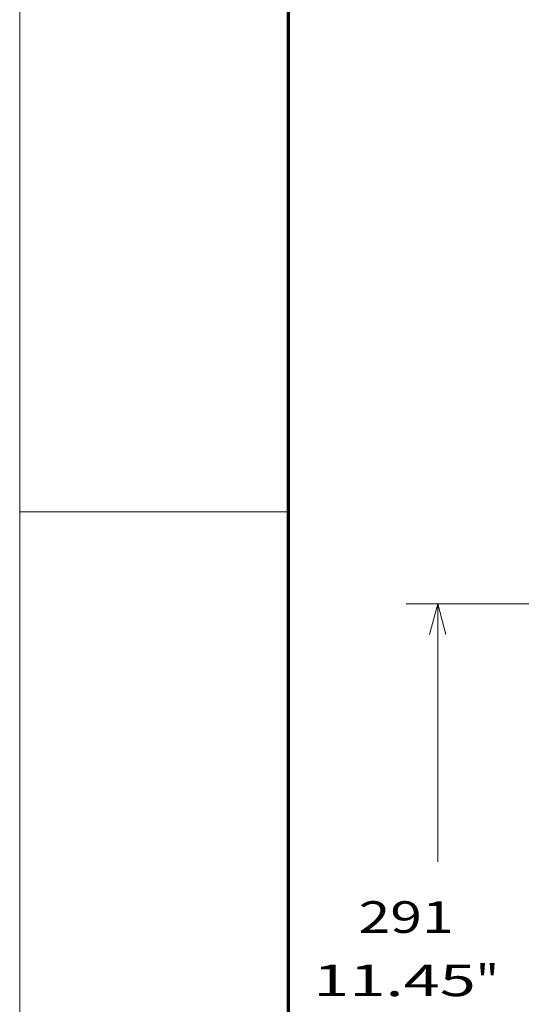
# Model space of a CAD drawing. Extents: x 0 to 297, y 0 to 420.
# Drawn here: x 0 to 32, y 112 to 174 of the extents above; entities that cross this region are included whole.
import ezdxf
from ezdxf.enums import TextEntityAlignment as Align

# ---------------------------------------------------------------- set-up
doc = ezdxf.new("R2010")
doc.units = 0
doc.layers.get('0').update_dxf_attribs({"lineweight": 13})
doc.layers.add('General', color=7, linetype='Continuous', lineweight=13)
doc.styles.get("Standard").update_dxf_attribs({"font": 'isocp.shx'})
doc.dimstyles.get("Standard").update_dxf_attribs({"dimtxt": 2.5, "dimasz": 2.5, "dimexe": 1.25, "dimexo": 0.625, "dimtad": 1, "dimcen": 2.5, "dimadec": 0, "dimazin": 0, "dimtfac": 1, "dimtmove": 0, "dimatfit": 0, "dimfxl": 1, "dimarcsym": 0})

# ---------------------------------------------------------------- blocks, each defined once
blk = doc.blocks.new('*D176')
at = {"color": 7, "lineweight": 9}
for p, q in [((62.297725, 137.507113), (24.426778, 137.507113)), ((54.423409, 93.886662), (24.426778, 93.886662))]:
    blk.add_line(p, q, dxfattribs=at)
at = {"color": 7, "lineweight": 9, "ltscale": 0.407756}
for p, q in [((26.42678, 121.196886), (26.42678, 137.507113)), ((26.42678, 93.886662), (26.42678, 110.196887))]:
    blk.add_line(p, q, dxfattribs=at)
at = {"color": 7, "lineweight": 9, "ltscale": 0.245708}
blk.add_line((66.910224, 93.886662), (57.081913, 93.886662), dxfattribs=at)
at = {"color": 7, "lineweight": 9}
for points in [[(26.944419, 135.575259), (26.42678, 137.507113), (25.909141, 135.575259)], [(25.909141, 95.818513), (26.42678, 93.886662), (26.944419, 95.818513)]]:
    blk.add_lwpolyline(points, dxfattribs=at)
for s, p, p2 in [('291', (21.424471, 116.696886), (27.429086, 116.696886)), ('11.45', (18.556271, 112.696886), (28.830621, 112.696886)), ('"', (28.830621, 112.696886), (30.297286, 112.696886))]:
    blk.add_text(s, height=2, dxfattribs=at).set_placement(p, p2, align=Align.FIT)

msp = doc.modelspace()

# ---------------------------------------------------------------- linework, layer by layer
at = {"layer": 'General', "color": 7, "lineweight": 9}
msp.add_line((0, 0), (0, 420), dxfattribs=at)
at = {"layer": 'General', "color": 7, "lineweight": 70}
msp.add_line((17, 10), (17, 410), dxfattribs=at)
at = {"layer": 'General', "color": 7, "lineweight": 9, "ltscale": 0.425}
msp.add_line((0, 143.3333), (17, 143.3333), dxfattribs=at)

# ---------------------------------------------------------------- dimensions: what is measured, and where the dimension line sits
at = {"color": 0, "lineweight": 0}
dim = msp.add_linear_dim(base=(26.4268, 93.8867), p1=(64.2977, 137.5071), p2=(68.9102, 93.8867), angle=269.998569, dimstyle='STANDARD', override={"dimlfac": 6.666667}, dxfattribs=at)
dim.commit()
dim.dimension.update_dxf_attribs({"geometry": '*D176', "text_midpoint": (26.4268, 115.6969), "dimtype": 160, "oblique_angle": 89.999523})

doc.saveas('drawing.dxf')
